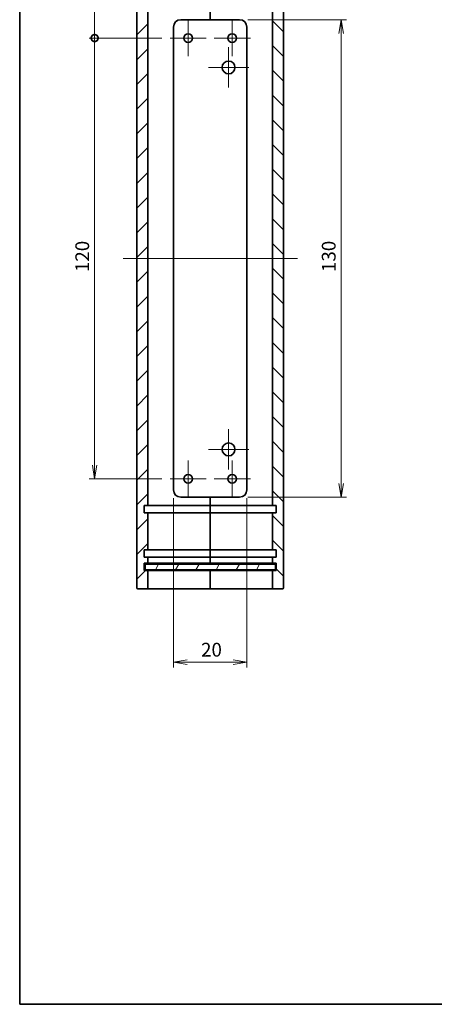
# Model space of a CAD drawing. Units: millimetres. Extents: x 22 to 2202, y 12 to 434.
# Drawn here: x 1215 to 1328, y 13 to 281 of the extents above; entities that cross this region are included whole.
import ezdxf

# ---------------------------------------------------------------- set-up
doc = ezdxf.new("R2010")
doc.units = ezdxf.units.MM
doc.header["$LTSCALE"] = 1.5
doc.layers.get('Defpoints').update_dxf_attribs({"lineweight": 25})
for name, color, linetype, lineweight in [('Border (ISO)', 7, 'Continuous', 35), ('Center Mark (ISO)', 131, 'Continuous', 18), ('Centerline (ISO)', 131, 'Continuous', 18), ('Dimension (ISO)', 7, 'Continuous', 18), ('Dimension (ISO) @ 1', 7, 'Continuous', 18), ('Hatch (ISO)', 1, 'Continuous', 18), ('Visible (ISO)', 7, 'Continuous', 35)]:
    doc.layers.add(name, color=color, linetype=linetype, lineweight=lineweight)
doc.styles.add('Note Text (TK)', font='MS PGothic.ttf')
doc.dimstyles.new('Default - Method 1b (TK)', dxfattribs={"dimscale": 1.5, "dimtxt": 2.5, "dimasz": 2.5, "dimexe": 1, "dimexo": 1.5, "dimgap": 1, "dimtad": 1, "dimtoh": 1, "dimdsep": 46, "dimtxsty": 'Note Text (TK)', "dimblk": 'OPEN', "dimcen": 0.09, "dimdle": 5, "dimclrd": 100, "dimclre": 100, "dimclrt": 7, "dimadec": 1, "dimazin": 1, "dimtfac": 1, "dimtmove": 0, "dimatfit": 3, "dimldrblk": 'OPEN', "dimfxl": 1, "dimtolj": 1, "dimlwd": -1, "dimlwe": -1, "dimarcsym": 0})

# ---------------------------------------------------------------- blocks, each defined once
blk = doc.blocks.new('図面枠 tk図枠')
at = {"layer": 'Border (ISO)'}
for p, q in [((14.5, 289), (14.5, 8)), ((14.5, 8), (405.5, 8))]:
    blk.add_line(p, q, dxfattribs=at)
blk = doc.blocks.new('_Open')
at = {"color": 0, "linetype": 'ByBlock', "lineweight": -2}
for p, q in [((-1, 0.167), (0, 0)), ((-1, -0.167), (0, 0)), ((0, 0), (-1, 0))]:
    blk.add_line(p, q, dxfattribs=at)
blk = doc.blocks.new('*D103')
at = {"layer": 'Defpoints', "color": 0}
for p in [(1272.66, 321.13), (1260.66, 280.6), (1272.66, 280.6)]:
    blk.add_point(p, dxfattribs=at)
at = {"layer": 'Dimension (ISO)', "color": 100}
for p, q in [((1260.66, 282.85), (1260.66, 322.63)), ((1272.66, 282.85), (1272.66, 322.63)), ((1264.41, 321.13), (1268.91, 321.13))]:
    blk.add_line(p, q, dxfattribs=at)
at = {"layer": 'Dimension (ISO)', "color": 100, "xscale": 3.75, "yscale": 3.75, "zscale": 3.75, "rotation": 180}
blk.add_blockref('_Open', (1260.66, 321.13), dxfattribs=at)
at = {"layer": 'Dimension (ISO)', "color": 100, "xscale": 3.75, "yscale": 3.75, "zscale": 3.75}
blk.add_blockref('_Open', (1272.66, 321.13), dxfattribs=at)
at = {"layer": 'Dimension (ISO)', "color": 7, "insert": (1264.36, 324.5), "char_height": 3.75, "attachment_point": 4, "style": 'Note Text (TK)'}
blk.add_mtext('\\A1;12', dxfattribs=at)
blk = doc.blocks.new('*D102')
at = {"layer": 'Defpoints', "color": 0}
for p in [(1274.66, 280.66), (1274.66, 150.66), (1302.34, 150.66)]:
    blk.add_point(p, dxfattribs=at)
at = {"layer": 'Dimension (ISO)', "color": 100}
for p, q in [((1276.91, 280.66), (1303.84, 280.66)), ((1302.34, 276.91), (1302.34, 154.41)), ((1276.91, 150.66), (1303.84, 150.66))]:
    blk.add_line(p, q, dxfattribs=at)
at = {"layer": 'Dimension (ISO)', "color": 100, "xscale": 3.75, "yscale": 3.75, "zscale": 3.75}
for p, rotation in [((1302.34, 280.66), 90), ((1302.34, 150.66), 270)]:
    blk.add_blockref('_Open', p, dxfattribs=dict(at, rotation=rotation))
at = {"layer": 'Dimension (ISO)', "color": 7, "insert": (1298.96, 211.95), "char_height": 3.75, "attachment_point": 4, "rotation": 90, "style": 'Note Text (TK)'}
blk.add_mtext('\\A1;130', dxfattribs=at)
blk = doc.blocks.new('*D101')
at = {"layer": 'Defpoints', "color": 0}
for p in [(1256.66, 152.66), (1276.66, 152.66), (1276.66, 105.75)]:
    blk.add_point(p, dxfattribs=at)
at = {"layer": 'Dimension (ISO)', "color": 100}
for p, q in [((1256.66, 150.41), (1256.66, 104.25)), ((1276.66, 150.41), (1276.66, 104.25)), ((1260.41, 105.75), (1272.91, 105.75))]:
    blk.add_line(p, q, dxfattribs=at)
at = {"layer": 'Dimension (ISO)', "color": 100, "xscale": 3.75, "yscale": 3.75, "zscale": 3.75, "rotation": 180}
blk.add_blockref('_Open', (1256.66, 105.75), dxfattribs=at)
at = {"layer": 'Dimension (ISO)', "color": 100, "xscale": 3.75, "yscale": 3.75, "zscale": 3.75}
blk.add_blockref('_Open', (1276.66, 105.75), dxfattribs=at)
at = {"layer": 'Dimension (ISO)', "color": 7, "insert": (1264.17, 109.12), "char_height": 3.75, "attachment_point": 4, "style": 'Note Text (TK)'}
blk.add_mtext('\\A1;20', dxfattribs=at)
blk = doc.blocks.new('_DotSmall')
at = {"color": 0, "linetype": 'ByBlock', "const_width": 0.5}
blk.add_lwpolyline([(-0.0625, 0, 1), (0.0625, 0, 1)], format="xyb", close=True, dxfattribs=at)
blk = doc.blocks.new('*D89')
at = {"layer": 'Defpoints', "color": 0}
for p in [(1235.18, 275.66), (1255.72, 275.66), (1255.72, 155.66)]:
    blk.add_point(p, dxfattribs=at)
at = {"layer": 'Dimension (ISO)', "color": 100}
for p, q in [((1253.47, 275.66), (1233.68, 275.66)), ((1235.18, 159.41), (1235.18, 275.66)), ((1253.47, 155.66), (1233.68, 155.66))]:
    blk.add_line(p, q, dxfattribs=at)
at = {"layer": 'Dimension (ISO)', "color": 100, "xscale": 3.75, "yscale": 3.75, "zscale": 3.75}
for name, p, rotation in [('_DotSmall', (1235.18, 275.66), 90), ('_Open', (1235.18, 155.66), 270)]:
    blk.add_blockref(name, p, dxfattribs=dict(at, rotation=rotation))
at = {"layer": 'Dimension (ISO)', "color": 7, "insert": (1231.8, 211.94), "char_height": 3.75, "attachment_point": 4, "rotation": 90, "style": 'Note Text (TK)'}
blk.add_mtext('\\A1;120', dxfattribs=at)
blk = doc.blocks.new('*D88')
at = {"layer": 'Defpoints', "color": 0}
for p in [(1235.18, 305.66), (1249.36, 305.66), (1255.72, 275.66)]:
    blk.add_point(p, dxfattribs=at)
at = {"layer": 'Dimension (ISO)', "color": 100}
for p, q in [((1247.11, 305.66), (1233.68, 305.66)), ((1235.18, 275.66), (1235.18, 301.91)), ((1253.47, 275.66), (1233.68, 275.66))]:
    blk.add_line(p, q, dxfattribs=at)
at = {"layer": 'Dimension (ISO)', "color": 100, "xscale": 3.75, "yscale": 3.75, "zscale": 3.75}
for name, p, rotation in [('_Open', (1235.18, 305.66), 90), ('_DotSmall', (1235.18, 275.66), 270)]:
    blk.add_blockref(name, p, dxfattribs=dict(at, rotation=rotation))
at = {"layer": 'Dimension (ISO)', "color": 7, "insert": (1231.8, 288.18), "char_height": 3.75, "attachment_point": 4, "rotation": 90, "style": 'Note Text (TK)'}
blk.add_mtext('\\A1;30', dxfattribs=at)

msp = doc.modelspace()

# ---------------------------------------------------------------- hatches: boundary and pattern name
at = {"layer": 'Hatch (ISO)'}
h = msp.add_hatch(dxfattribs=at)
h.set_pattern_fill('ANSI31', color=256, scale=38.1, style=0)
h.set_pattern_definition([(45, (1193, 0.5813), (-3.367596, 3.367596), [])])
edge = h.paths.add_edge_path()
edge.add_ellipse((1246.9629, 305.3597), major_axis=(-0.3, 0), ratio=1, start_angle=270, end_angle=360)
edge.add_line((1246.6629, 305.3597), (1246.6629, 125.9597))
edge.add_ellipse((1246.9629, 125.9597), major_axis=(0, -0.3), ratio=1, start_angle=270, end_angle=360)
edge.add_line((1246.9629, 125.6597), (1249.3629, 125.6597))
edge.add_ellipse((1249.3629, 125.9597), major_axis=(0.3, 0), ratio=1, start_angle=270, end_angle=360)
edge.add_line((1249.6629, 125.9597), (1249.6629, 130.6597))
edge.add_line((1249.6629, 130.6597), (1248.6629, 130.6597))
edge.add_line((1248.6629, 130.6597), (1248.6629, 132.6597))
edge.add_line((1248.6629, 132.6597), (1249.6629, 132.6597))
edge.add_line((1249.6629, 132.6597), (1249.6629, 134.3597))
edge.add_line((1249.6629, 134.3597), (1248.6629, 134.3597))
edge.add_line((1248.6629, 134.3597), (1248.6629, 136.3597))
edge.add_line((1248.6629, 136.3597), (1249.6629, 136.3597))
edge.add_line((1249.6629, 136.3597), (1249.6629, 146.3597))
edge.add_line((1249.6629, 146.3597), (1248.6629, 146.3597))
edge.add_line((1248.6629, 146.3597), (1248.6629, 148.3597))
edge.add_line((1248.6629, 148.3597), (1249.6629, 148.3597))
edge.add_line((1249.6629, 148.3597), (1249.6629, 282.9597))
edge.add_line((1249.6629, 282.9597), (1248.6629, 282.9597))
edge.add_line((1248.6629, 282.9597), (1248.6629, 284.9597))
edge.add_line((1248.6629, 284.9597), (1249.6629, 284.9597))
edge.add_line((1249.6629, 284.9597), (1249.6629, 294.9597))
edge.add_line((1249.6629, 294.9597), (1248.6629, 294.9597))
edge.add_line((1248.6629, 294.9597), (1248.6629, 296.9597))
edge.add_line((1248.6629, 296.9597), (1249.6629, 296.9597))
edge.add_line((1249.6629, 296.9597), (1249.6629, 298.6597))
edge.add_line((1249.6629, 298.6597), (1248.6629, 298.6597))
edge.add_line((1248.6629, 298.6597), (1248.6629, 300.6597))
edge.add_line((1248.6629, 300.6597), (1249.6629, 300.6597))
edge.add_line((1249.6629, 300.6597), (1249.6629, 305.3597))
edge.add_ellipse((1249.3629, 305.3597), major_axis=(0, 0.3), ratio=1, start_angle=270, end_angle=360)
edge.add_line((1249.3629, 305.6597), (1246.9629, 305.6597))
h = msp.add_hatch(dxfattribs=at)
h.set_pattern_fill('ANSI31', color=256, scale=38.1, angle=90.00021, style=0)
h.set_pattern_definition([(135.0002, (1193, 0.5813), (-3.367584, -3.36761), [])])
edge = h.paths.add_edge_path()
edge.add_ellipse((1286.3629, 125.9597), major_axis=(0.3, 0), ratio=1, start_angle=270, end_angle=360)
edge.add_line((1286.6629, 125.9597), (1286.6629, 305.3597))
edge.add_ellipse((1286.3629, 305.3597), major_axis=(0, 0.3), ratio=1, start_angle=270, end_angle=360)
edge.add_line((1286.3629, 305.6597), (1283.9629, 305.6597))
edge.add_ellipse((1283.9629, 305.3597), major_axis=(-0.3, 0), ratio=1, start_angle=270, end_angle=360)
edge.add_line((1283.6629, 305.3597), (1283.6629, 300.6597))
edge.add_line((1283.6629, 300.6597), (1284.6629, 300.6597))
edge.add_line((1284.6629, 300.6597), (1284.6629, 298.6597))
edge.add_line((1284.6629, 298.6597), (1283.6629, 298.6597))
edge.add_line((1283.6629, 298.6597), (1283.6629, 296.9597))
edge.add_line((1283.6629, 296.9597), (1284.6629, 296.9597))
edge.add_line((1284.6629, 296.9597), (1284.6629, 294.9597))
edge.add_line((1284.6629, 294.9597), (1283.6629, 294.9597))
edge.add_line((1283.6629, 294.9597), (1283.6629, 284.9597))
edge.add_line((1283.6629, 284.9597), (1284.6629, 284.9597))
edge.add_line((1284.6629, 284.9597), (1284.6629, 282.9597))
edge.add_line((1284.6629, 282.9597), (1283.6629, 282.9597))
edge.add_line((1283.6629, 282.9597), (1283.6629, 148.3597))
edge.add_line((1283.6629, 148.3597), (1284.6629, 148.3597))
edge.add_line((1284.6629, 148.3597), (1284.6629, 146.3597))
edge.add_line((1284.6629, 146.3597), (1283.6629, 146.3597))
edge.add_line((1283.6629, 146.3597), (1283.6629, 136.3597))
edge.add_line((1283.6629, 136.3597), (1284.6629, 136.3597))
edge.add_line((1284.6629, 136.3597), (1284.6629, 134.3597))
edge.add_line((1284.6629, 134.3597), (1283.6629, 134.3597))
edge.add_line((1283.6629, 134.3597), (1283.6629, 132.6597))
edge.add_line((1283.6629, 132.6597), (1284.6629, 132.6597))
edge.add_line((1284.6629, 132.6597), (1284.6629, 130.6597))
edge.add_line((1284.6629, 130.6597), (1283.6629, 130.6597))
edge.add_line((1283.6629, 130.6597), (1283.6629, 125.9597))
edge.add_ellipse((1283.9629, 125.9597), major_axis=(0, -0.3), ratio=1, start_angle=270, end_angle=360)
edge.add_line((1283.9629, 125.6597), (1286.3629, 125.6597))
h = msp.add_hatch(dxfattribs=at)
h.set_pattern_fill('ANSI31', color=256, scale=38.1, angle=14.999978, style=0)
h.set_pattern_definition([(60, (1193, 0.5813), (-4.12445, 2.38125), [])])
h.paths.add_polyline_path([(1248.9129, 130.9097), (1284.4129, 130.9097), (1284.4129, 132.4097), (1248.9129, 132.4097)])

# ---------------------------------------------------------------- linework, layer by layer
at = {"layer": 'Center Mark (ISO)', "linetype": 'Continuous'}
for p, q in [((1260.6629, 280.603), (1260.6629, 270.7164)), ((1272.6629, 280.603), (1272.6629, 270.7164)), ((1265.6062, 275.6597), (1255.7196, 275.6597)), ((1277.6062, 275.6597), (1267.7196, 275.6597)), ((1271.6629, 273.1597), (1271.6629, 262.1597)), ((1277.1629, 267.6597), (1266.1629, 267.6597)), ((1271.6629, 169.1597), (1271.6629, 158.1597)), ((1277.1629, 163.6597), (1266.1629, 163.6597)), ((1260.6629, 160.603), (1260.6629, 150.7164)), ((1272.6629, 160.603), (1272.6629, 150.7164)), ((1265.6062, 155.6597), (1255.7196, 155.6597)), ((1277.6062, 155.6597), (1267.7196, 155.6597))]:
    msp.add_line(p, q, dxfattribs=at)
at = {"layer": 'Centerline (ISO)', "linetype": 'Continuous'}
msp.add_line((1242.9129, 215.6597), (1290.4129, 215.6597), dxfattribs=at)
at = {"layer": 'Visible (ISO)'}
for p, q in [((1246.6629, 305.3597), (1246.6629, 125.9597)), ((1286.6629, 125.9597), (1286.6629, 305.3597)), ((1249.6629, 148.3597), (1249.6629, 282.9597)), ((1266.6629, 280.6597), (1266.6629, 282.9597)), ((1266.6629, 282.9597), (1266.6629, 280.6597)), ((1283.6629, 282.9597), (1283.6629, 148.3597)), ((1274.6629, 280.6597), (1258.6629, 280.6597)), ((1256.6629, 278.6597), (1256.6629, 152.6597)), ((1276.6629, 152.6597), (1276.6629, 278.6597)), ((1258.6629, 150.6597), (1274.6629, 150.6597)), ((1266.6629, 148.3597), (1266.6629, 150.6597)), ((1266.6629, 150.6597), (1266.6629, 148.3597)), ((1248.6629, 146.3597), (1248.6629, 148.3597)), ((1248.6629, 148.3597), (1249.6629, 148.3597)), ((1249.6629, 148.3597), (1257.6629, 148.3597)), ((1257.6629, 148.3597), (1266.6629, 148.3597)), ((1266.6629, 148.3597), (1266.6629, 146.3597)), ((1266.6629, 148.3597), (1275.6629, 148.3597)), ((1266.6629, 146.3597), (1266.6629, 148.3597)), ((1275.6629, 148.3597), (1283.6629, 148.3597)), ((1283.6629, 148.3597), (1284.6629, 148.3597)), ((1284.6629, 148.3597), (1284.6629, 146.3597)), ((1249.6629, 146.3597), (1248.6629, 146.3597)), ((1249.6629, 136.3597), (1249.6629, 146.3597)), ((1257.6629, 146.3597), (1249.6629, 146.3597)), ((1266.6629, 146.3597), (1257.6629, 146.3597)), ((1266.6629, 136.3597), (1266.6629, 146.3597)), ((1275.6629, 146.3597), (1266.6629, 146.3597)), ((1266.6629, 146.3597), (1266.6629, 136.3597)), ((1283.6629, 146.3597), (1275.6629, 146.3597)), ((1284.6629, 146.3597), (1283.6629, 146.3597)), ((1283.6629, 146.3597), (1283.6629, 136.3597)), ((1248.6629, 134.3597), (1248.6629, 136.3597)), ((1248.6629, 136.3597), (1249.6629, 136.3597)), ((1249.6629, 134.3597), (1248.6629, 134.3597)), ((1249.6629, 136.3597), (1257.6629, 136.3597)), ((1249.6629, 132.6597), (1249.6629, 134.3597)), ((1257.6629, 134.3597), (1249.6629, 134.3597)), ((1257.6629, 136.3597), (1266.6629, 136.3597)), ((1266.6629, 134.3597), (1257.6629, 134.3597)), ((1266.6629, 136.3597), (1266.6629, 134.3597)), ((1266.6629, 134.3597), (1266.6629, 136.3597)), ((1266.6629, 136.3597), (1275.6629, 136.3597)), ((1266.6629, 132.6597), (1266.6629, 134.3597)), ((1266.6629, 134.3597), (1266.6629, 132.6597)), ((1275.6629, 134.3597), (1266.6629, 134.3597)), ((1275.6629, 136.3597), (1283.6629, 136.3597)), ((1283.6629, 134.3597), (1275.6629, 134.3597)), ((1283.6629, 136.3597), (1284.6629, 136.3597)), ((1284.6629, 134.3597), (1283.6629, 134.3597)), ((1283.6629, 134.3597), (1283.6629, 132.6597)), ((1284.6629, 136.3597), (1284.6629, 134.3597)), ((1248.6629, 130.6597), (1248.6629, 132.6597)), ((1248.6629, 132.6597), (1249.6629, 132.6597)), ((1284.4129, 132.4097), (1248.9129, 132.4097)), ((1248.9129, 132.4097), (1248.9129, 130.9097)), ((1249.6629, 132.6597), (1257.6629, 132.6597)), ((1257.6629, 132.6597), (1266.6629, 132.6597)), ((1266.6629, 132.6597), (1266.6629, 132.4097)), ((1266.6629, 132.4097), (1266.6629, 132.6597)), ((1266.6629, 132.6597), (1275.6629, 132.6597)), ((1275.6629, 132.6597), (1283.6629, 132.6597)), ((1283.6629, 132.6597), (1284.6629, 132.6597)), ((1284.4129, 130.9097), (1284.4129, 132.4097)), ((1284.6629, 132.6597), (1284.6629, 130.6597)), ((1249.6629, 130.6597), (1248.6629, 130.6597)), ((1248.9129, 130.9097), (1284.4129, 130.9097)), ((1249.6629, 125.9597), (1249.6629, 130.6597)), ((1257.6629, 130.6597), (1249.6629, 130.6597)), ((1266.6629, 130.6597), (1257.6629, 130.6597)), ((1266.6629, 130.9097), (1266.6629, 130.6597)), ((1266.6629, 130.6597), (1266.6629, 130.9097)), ((1266.6629, 125.9597), (1266.6629, 130.6597)), ((1266.6629, 130.6597), (1266.6629, 125.9597)), ((1275.6629, 130.6597), (1266.6629, 130.6597)), ((1283.6629, 130.6597), (1275.6629, 130.6597)), ((1284.6629, 130.6597), (1283.6629, 130.6597)), ((1283.6629, 130.6597), (1283.6629, 125.9597)), ((1246.9629, 125.6597), (1249.3629, 125.6597)), ((1249.3629, 125.6597), (1257.6629, 125.6597)), ((1257.6629, 125.6597), (1266.6629, 125.6597)), ((1266.6629, 125.9597), (1266.6629, 125.6597)), ((1266.6629, 125.6597), (1266.6629, 125.9597)), ((1266.6629, 125.6597), (1275.6629, 125.6597)), ((1275.6629, 125.6597), (1283.9629, 125.6597)), ((1283.9629, 125.6597), (1286.3629, 125.6597))]:
    msp.add_line(p, q, dxfattribs=at)
for centre, radius in [((1260.6629, 275.6597), 1.1933), ((1272.6629, 275.6597), 1.1933), ((1271.6629, 267.6597), 1.75), ((1271.6629, 163.6597), 1.75), ((1260.6629, 155.6597), 1.1933), ((1272.6629, 155.6597), 1.1933)]:
    msp.add_circle(centre, radius, dxfattribs=at)
for centre, radius, start, end in [((1258.6629, 278.6597), 2, 90, 180), ((1274.6629, 278.6597), 2, 0, 90), ((1258.6629, 152.6597), 2, 180, 270), ((1274.6629, 152.6597), 2, 270, 0), ((1246.9629, 125.9597), 0.3, 180, 270), ((1249.3629, 125.9597), 0.3, 270, 0), ((1283.9629, 125.9597), 0.3, 180, 270), ((1286.3629, 125.9597), 0.3, 270, 0)]:
    msp.add_arc(centre, radius, start, end, dxfattribs=at)

# ---------------------------------------------------------------- block references
at = {"xscale": 1.5, "yscale": 1.5, "zscale": 1.5}
msp.add_blockref('図面枠 tk図枠', (1193, 0.5813), dxfattribs=at)

# ---------------------------------------------------------------- dimensions: what is measured, and where the dimension line sits
at = {"layer": 'Dimension (ISO) @ 1', "color": 100}
for base, p1, p2, angle, override, picture, middle in [((1272.6629, 321.1285), (1260.6629, 280.603), (1272.6629, 280.603), 180, {"dimscale": 1, "dimtxt": 3.75, "dimasz": 3.75, "dimexe": 1.5, "dimexo": 2.25, "dimgap": 1.5, "dimtoh": 0, "dimdec": 2, "dimcen": 0.135, "dimtol": 0, "dimlim": 0, "dimtp": 0, "dimtm": 0, "dimtdec": 2, "dimtix": 0, "dimtofl": 0, "dimtmove": 0, "dimatfit": 1}, '*D103', (1266.6629, 321.1285)), ((1235.1788, 305.6597), (1255.7196, 275.6597), (1249.3629, 305.6597), 90, {"dimscale": 1, "dimtxt": 3.75, "dimasz": 3.75, "dimexe": 1.5, "dimexo": 2.25, "dimgap": 1.5, "dimtoh": 0, "dimdec": 2, "dimblk1": 'DotSmall', "dimblk2": 'Open', "dimsah": 1, "dimcen": 0.135, "dimdle": 0, "dimtol": 0, "dimlim": 0, "dimtp": 0, "dimtm": 0, "dimtdec": 2, "dimtix": 0, "dimtofl": 0, "dimtmove": 0, "dimatfit": 1}, '*D88', (1235.1788, 290.6747)), ((1302.3354, 150.6597), (1274.6629, 280.6597), (1274.6629, 150.6597), 90, {"dimscale": 1, "dimtxt": 3.75, "dimasz": 3.75, "dimexe": 1.5, "dimexo": 2.25, "dimgap": 1.5, "dimtoh": 0, "dimdec": 2, "dimcen": 0.135, "dimtol": 0, "dimlim": 0, "dimtp": 0, "dimtm": 0, "dimtdec": 2, "dimtix": 0, "dimtofl": 0, "dimtmove": 0, "dimatfit": 1}, '*D102', (1302.3354, 215.6597)), ((1235.1788, 275.6597), (1255.7196, 155.6597), (1255.7196, 275.6597), 90, {"dimscale": 1, "dimtxt": 3.75, "dimasz": 3.75, "dimexe": 1.5, "dimexo": 2.25, "dimgap": 1.5, "dimtoh": 0, "dimdec": 2, "dimblk1": 'Open', "dimblk2": 'DotSmall', "dimsah": 1, "dimcen": 0.135, "dimdle": 0, "dimtol": 0, "dimlim": 0, "dimtp": 0, "dimtm": 0, "dimtdec": 2, "dimtix": 0, "dimtofl": 0, "dimtmove": 0, "dimatfit": 1}, '*D89', (1235.1788, 215.6447)), ((1276.6629, 105.7498), (1256.6629, 152.6597), (1276.6629, 152.6597), 180, {"dimscale": 1, "dimtxt": 3.75, "dimasz": 3.75, "dimexe": 1.5, "dimexo": 2.25, "dimgap": 1.5, "dimtoh": 0, "dimdec": 2, "dimcen": 0.135, "dimtol": 0, "dimlim": 0, "dimtp": 0, "dimtm": 0, "dimtdec": 2, "dimtix": 0, "dimtofl": 0, "dimtmove": 0, "dimatfit": 1}, '*D101', (1266.6629, 105.7498))]:
    dim = msp.add_linear_dim(base=base, p1=p1, p2=p2, angle=angle, dimstyle='Default - Method 1b (TK)', override=override, dxfattribs=at)
    dim.commit()
    dim.dimension.update_dxf_attribs({"geometry": picture, "text_midpoint": middle, "dimtype": 160})

doc.saveas('drawing.dxf')
